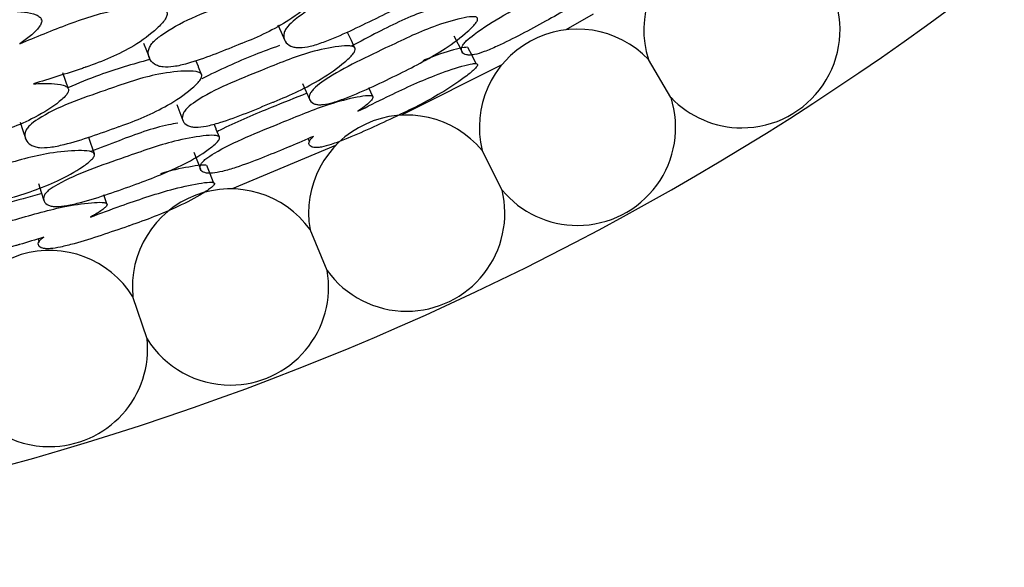
# Model space of a CAD drawing. Units: millimetres. Extents: x 21 to 742, y 74 to 781.
# Drawn here: x 281 to 291, y 313 to 319 of the extents above; entities that cross this region are included whole.
import ezdxf

# ---------------------------------------------------------------- set-up
doc = ezdxf.new("R2010")
doc.units = ezdxf.units.MM

msp = doc.modelspace()

# ---------------------------------------------------------------- linework, layer by layer
at = {"color": 7, "linetype": 'Continuous', "lineweight": 25}
for p, q in [((281.4, 318.784), (281.399, 318.787)), ((287.168, 318.847), (286.88, 318.682)), ((284.637, 318.577), (284.6, 318.655)), ((284.64, 318.57), (284.637, 318.577)), ((284.677, 318.492), (284.64, 318.57)), ((285.709, 318.621), (285.796, 318.453)), ((283.039, 318.299), (283.014, 318.362)), ((287.981, 317.974), (287.745, 318.372)), ((283.042, 318.292), (283.039, 318.299)), ((283.073, 318.214), (283.042, 318.292)), ((286.212, 318.316), (285.165, 317.79)), ((281.676, 318.071), (281.621, 318.231)), ((284.863, 317.986), (284.82, 318.077)), ((282.813, 317.901), (282.878, 317.733)), ((283.224, 317.648), (283.204, 317.697)), ((283.227, 317.64), (283.224, 317.648)), ((283.26, 317.558), (283.227, 317.64)), ((281.922, 317.474), (281.894, 317.556)), ((284.186, 317.544), (284.201, 317.509)), ((281.925, 317.467), (281.922, 317.474)), ((281.953, 317.385), (281.925, 317.467)), ((284.474, 317.471), (283.393, 317.018)), ((284.221, 317.465), (284.224, 317.458)), ((286.215, 317.007), (286.007, 317.421)), ((282.993, 317.402), (283.061, 317.226)), ((282.083, 316.863), (282.05, 316.957)), ((281.363, 316.496), (281.374, 316.46)), ((284.386, 316.165), (284.207, 316.593)), ((281.388, 316.414), (281.39, 316.406)), ((282.504, 315.451), (282.354, 315.89))]:
    msp.add_line(p, q, dxfattribs=at)
at = {"color": 7, "linetype": 'Continuous', "lineweight": 25, "flags": 128}
for points in [[(283.871, 318.735), (283.906, 318.656), (283.941, 318.576)], [(282.466, 318.544), (282.496, 318.465), (282.527, 318.387)], [(285.945, 318.328), (285.901, 318.414), (285.856, 318.499)], [(284.129, 318.12), (284.167, 318.035), (284.204, 317.95)], [(281.177, 317.715), (281.204, 317.631), (281.23, 317.548)], [(283.196, 317.086), (283.161, 317.175), (283.126, 317.265)], [(281.368, 317.075), (281.396, 316.986), (281.424, 316.898)]]:
    msp.add_lwpolyline(points, dxfattribs=at)
at = {"color": 7, "linetype": 'Continuous', "lineweight": 25}
for centre, radius, start, end in [((273.109, 343.061), 30, 198.4615, 341.5698), ((288.723, 318.683), 1.026, 47.6769, 197.5978), ((288.723, 318.683), 1.026, 270, 21.5539), ((287.004, 317.663), 1.026, 43.7209, 193.6418), ((287.004, 317.663), 1.026, 270, 17.5978), ((288.723, 318.683), 1.026, 223.7209, 270), ((285.218, 316.765), 1.026, 39.7648, 189.6857), ((283.375, 315.993), 1.026, 35.8088, 185.7297), ((285.218, 316.765), 1.026, 270, 13.6418), ((287.004, 317.663), 1.026, 219.7648, 270), ((281.483, 315.349), 1.026, 31.8527, 181.7736), ((283.375, 315.993), 1.026, 270, 9.6857), ((285.218, 316.765), 1.026, 215.8088, 270), ((281.483, 315.349), 1.026, 270, 5.7297), ((283.375, 315.993), 1.026, 211.8527, 270), ((281.483, 315.349), 1.026, 207.8967, 270)]:
    msp.add_arc(centre, radius, start, end, dxfattribs=at)
for points, knots in [([(285.702, 319.436), (285.704, 319.428), (285.707, 319.41), (285.681, 319.354), (285.581, 319.239), (285.336, 319.03), (285.068, 318.882), (284.718, 318.716), (284.488, 318.598), (284.215, 318.509), (284.111, 318.493), (284.046, 318.498), (283.988, 318.516), (283.942, 318.559), (283.926, 318.619), (283.943, 318.674), (283.978, 318.727), (284.196, 318.92), (284.654, 319.131), (285.151, 319.374), (285.468, 319.45), (285.62, 319.466), (285.682, 319.457), (285.696, 319.443), (285.702, 319.436)], [0, 0, 0, 0, 0.010782, 0.023378, 0.057323, 0.128071, 0.246938, 0.250413, 0.378908, 0.411765, 0.438824, 0.453283, 0.468174, 0.50036, 0.532003, 0.54625, 0.560372, 0.58731, 0.752885, 0.871849, 0.943367, 0.975141, 0.988637, 1, 1, 1, 1]), ([(286.934, 318.921), (286.858, 318.877), (286.78, 318.832), (286.691, 318.784), (286.512, 318.687), (286.288, 318.563), (286.035, 318.454), (285.938, 318.424), (285.879, 318.417), (285.829, 318.421), (285.792, 318.445), (285.786, 318.487), (285.809, 318.53), (285.848, 318.576), (286.073, 318.756), (286.518, 318.989), (287.002, 319.256), (287.298, 319.369), (287.439, 319.409), (287.486, 319.412), (287.502, 319.407), (287.51, 319.399), (287.507, 319.38), (287.476, 319.333), (287.423, 319.281), (287.379, 319.242), (287.367, 319.231)], [0, 0, 0, 0, 0.064991, 0.066036, 0.074936, 0.21505, 0.252371, 0.28313, 0.299572, 0.316497, 0.35308, 0.388979, 0.405111, 0.42112, 0.451691, 0.640009, 0.775248, 0.856634, 0.892694, 0.908004, 0.914671, 0.920966, 0.933958, 0.949577, 0.986127, 1, 1, 1, 1]), ([(283.963, 319.15), (284.027, 319.16), (284.135, 319.176), (284.255, 319.176), (284.308, 319.16), (284.326, 319.147), (284.336, 319.131), (284.335, 319.105), (284.306, 319.048), (284.195, 318.934), (283.937, 318.735), (283.663, 318.606), (283.48, 318.534), (283.291, 318.46), (283.057, 318.359), (282.788, 318.295), (282.684, 318.289), (282.619, 318.302), (282.564, 318.329), (282.521, 318.382), (282.51, 318.45), (282.531, 318.507), (282.569, 318.562), (282.799, 318.747), (283.22, 318.91), (283.577, 319.044), (283.698, 319.089)], [0, 0, 0, 0, 0.048376, 0.082199, 0.096472, 0.10266, 0.108491, 0.119829, 0.133161, 0.169356, 0.244831, 0.371306, 0.372519, 0.381141, 0.511764, 0.546724, 0.575537, 0.590938, 0.606815, 0.6411, 0.674788, 0.689956, 0.704994, 0.7337, 0.909787, 1, 1, 1, 1]), ([(280.949, 318.41), (280.805, 318.357), (280.469, 318.237), (280.069, 318.134), (279.78, 318.104), (279.675, 318.115), (279.61, 318.141), (279.556, 318.182), (279.515, 318.25), (279.509, 318.328), (279.534, 318.39), (279.577, 318.445), (279.824, 318.618), (280.311, 318.74), (280.843, 318.883), (281.169, 318.878), (281.324, 318.85), (281.382, 318.819), (281.404, 318.789), (281.399, 318.751), (281.364, 318.692), (281.286, 318.617), (281.209, 318.563), (281.171, 318.536)], [0, 0, 0, 0, 0.106099, 0.246032, 0.280846, 0.309526, 0.324879, 0.340691, 0.374847, 0.408343, 0.423386, 0.438322, 0.466874, 0.642495, 0.768648, 0.844562, 0.878201, 0.892491, 0.904549, 0.91694, 0.930676, 0.965354, 1, 1, 1, 1]), ([(281.171, 318.536), (281.341, 318.607), (281.68, 318.749), (282.146, 318.9), (282.472, 318.928), (282.63, 318.917), (282.685, 318.896), (282.703, 318.88), (282.714, 318.861), (282.713, 318.832), (282.683, 318.773), (282.574, 318.66), (282.315, 318.467), (282.036, 318.351), (281.859, 318.291), (281.847, 318.286), (281.665, 318.225), (281.485, 318.17), (281.314, 318.117)], [0, 0, 0, 0, 0.162728, 0.323821, 0.420728, 0.4637, 0.481945, 0.489894, 0.497401, 0.513203, 0.53073, 0.57503, 0.670707, 0.831589, 0.83196, 0.834876, 0.84297, 1, 1, 1, 1]), ([(285.508, 318.906), (285.477, 318.897), (285.286, 318.842), (284.981, 318.691), (284.729, 318.559), (284.636, 318.51)], [0, 0, 0, 0, 0.1109598, 0.6715638, 1, 1, 1, 1]), ([(285.958, 318.804), (285.959, 318.797), (285.96, 318.782), (285.927, 318.733), (285.823, 318.632), (285.571, 318.44), (285.124, 318.211), (284.73, 318.022), (284.457, 317.923), (284.356, 317.9), (284.295, 317.898), (284.242, 317.908), (284.202, 317.939), (284.194, 317.986), (284.216, 318.031), (284.254, 318.077), (284.482, 318.251), (284.936, 318.46), (285.431, 318.702), (285.738, 318.793), (285.885, 318.821), (285.935, 318.819), (285.952, 318.812), (285.956, 318.807), (285.958, 318.804)], [0, 0, 0, 0, 0.011408, 0.025134, 0.057291, 0.128005, 0.246776, 0.379034, 0.411897, 0.438857, 0.453255, 0.468093, 0.500242, 0.531861, 0.546078, 0.560196, 0.58714, 0.752819, 0.871789, 0.943383, 0.975138, 0.988609, 0.99447, 1, 1, 1, 1]), ([(284.678, 318.489), (284.679, 318.481), (284.68, 318.463), (284.644, 318.412), (284.534, 318.31), (284.273, 318.125), (283.997, 317.996), (283.639, 317.852), (283.402, 317.75), (283.128, 317.674), (283.026, 317.661), (282.964, 317.667), (282.911, 317.685), (282.873, 317.725), (282.867, 317.78), (282.891, 317.829), (282.932, 317.877), (283.168, 318.048), (283.636, 318.23), (284.144, 318.442), (284.458, 318.505), (284.605, 318.517), (284.663, 318.508), (284.673, 318.495), (284.678, 318.489)], [0, 0, 0, 0, 0.011432, 0.025155, 0.057267, 0.127997, 0.246839, 0.249999, 0.378969, 0.411863, 0.438883, 0.453308, 0.468152, 0.500299, 0.531961, 0.546225, 0.560363, 0.587306, 0.75284, 0.871831, 0.943338, 0.975118, 0.988625, 1, 1, 1, 1]), ([(283.888, 318.517), (283.801, 318.486), (283.525, 318.388), (283.258, 318.259), (283.075, 318.171)], [0, 0, 0, 0, 0.3133522, 1, 1, 1, 1]), ([(285.853, 318.5), (285.841, 318.499), (285.804, 318.499), (285.659, 318.458), (285.512, 318.414), (285.4, 318.364), (285.387, 318.358)], [0, 0, 0, 0, 0.106967, 0.358786, 0.927226, 1, 1, 1, 1]), ([(282.527, 318.371), (282.352, 318.321), (282.062, 318.24), (281.784, 318.122), (281.674, 318.075)], [0, 0, 0, 0, 0.604448, 1, 1, 1, 1]), ([(283.074, 318.213), (283.074, 318.205), (283.076, 318.187), (283.044, 318.134), (282.932, 318.03), (282.666, 317.849), (282.384, 317.731), (282.018, 317.603), (281.777, 317.512), (281.496, 317.452), (281.391, 317.447), (281.326, 317.459), (281.271, 317.484), (281.229, 317.532), (281.22, 317.593), (281.243, 317.645), (281.283, 317.694), (281.521, 317.863), (281.999, 318.024), (282.519, 318.211), (282.843, 318.252), (282.996, 318.252), (283.057, 318.236), (283.068, 318.221), (283.074, 318.213)], [0, 0, 0, 0, 0.010782, 0.023378, 0.057323, 0.128071, 0.246938, 0.250413, 0.378908, 0.411765, 0.438824, 0.453283, 0.468174, 0.50036, 0.532003, 0.54625, 0.560372, 0.58731, 0.752885, 0.871849, 0.943367, 0.975141, 0.988637, 1, 1, 1, 1]), ([(284.706, 317.83), (284.807, 317.88), (285.071, 318.012), (285.448, 318.188), (285.748, 318.29), (285.89, 318.327), (285.942, 318.331), (285.961, 318.323), (285.956, 318.303), (285.922, 318.263), (285.812, 318.173), (285.555, 317.999), (285.284, 317.859), (284.934, 317.696), (284.702, 317.584), (284.436, 317.484), (284.338, 317.457), (284.279, 317.45), (284.23, 317.452), (284.195, 317.472), (284.192, 317.507), (284.216, 317.543), (284.235, 317.56), (284.243, 317.568)], [0, 0, 0, 0, 0.084076, 0.219635, 0.301003, 0.337135, 0.352526, 0.36552, 0.378599, 0.394267, 0.430845, 0.511269, 0.646648, 0.650546, 0.797059, 0.83444, 0.865227, 0.881669, 0.898616, 0.935231, 0.971218, 0.987426, 1, 1, 1, 1]), ([(281.314, 318.117), (281.378, 318.12), (281.488, 318.124), (281.607, 318.111), (281.659, 318.09), (281.675, 318.074), (281.683, 318.058), (281.679, 318.032), (281.644, 317.978), (281.521, 317.877), (281.243, 317.707), (280.957, 317.609), (280.767, 317.556), (280.572, 317.503), (280.327, 317.428), (280.054, 317.394), (279.95, 317.399), (279.887, 317.419), (279.834, 317.452), (279.797, 317.51), (279.794, 317.578), (279.821, 317.633), (279.865, 317.682), (280.114, 317.842), (280.549, 317.958), (280.919, 318.053), (281.044, 318.085)], [0, 0, 0, 0, 0.048376, 0.082199, 0.096472, 0.10266, 0.108491, 0.119829, 0.133161, 0.169356, 0.244831, 0.371306, 0.372519, 0.381141, 0.511764, 0.546724, 0.575537, 0.590938, 0.606815, 0.6411, 0.674788, 0.689956, 0.704994, 0.7337, 0.909787, 1, 1, 1, 1]), ([(284.243, 317.568), (284.162, 317.532), (284.08, 317.496), (283.986, 317.458), (283.798, 317.381), (283.562, 317.281), (283.299, 317.201), (283.199, 317.182), (283.14, 317.181), (283.09, 317.19), (283.056, 317.218), (283.055, 317.26), (283.082, 317.301), (283.126, 317.342), (283.37, 317.497), (283.837, 317.68), (284.347, 317.894), (284.653, 317.974), (284.797, 317.998), (284.845, 317.996), (284.86, 317.99), (284.868, 317.981), (284.862, 317.962), (284.826, 317.919), (284.768, 317.873), (284.72, 317.839), (284.706, 317.83)], [0, 0, 0, 0, 0.064991, 0.066036, 0.074936, 0.21505, 0.252371, 0.28313, 0.299572, 0.316497, 0.35308, 0.388979, 0.405111, 0.42112, 0.451691, 0.640009, 0.775248, 0.856634, 0.892694, 0.908004, 0.914671, 0.920966, 0.933958, 0.949577, 0.986127, 1, 1, 1, 1]), ([(284.174, 318.019), (284.05, 317.969), (283.756, 317.853), (283.437, 317.718), (283.256, 317.628), (283.236, 317.617)], [0, 0, 0, 0, 0.392956, 0.932408, 1, 1, 1, 1]), ([(282.824, 317.707), (282.791, 317.701), (282.596, 317.667), (282.277, 317.55), (282.012, 317.446), (281.914, 317.408)], [0, 0, 0, 0, 0.1109598, 0.6715638, 1, 1, 1, 1]), ([(283.26, 317.557), (283.26, 317.55), (283.26, 317.534), (283.222, 317.49), (283.107, 317.4), (282.836, 317.237), (282.367, 317.058), (281.955, 316.912), (281.672, 316.843), (281.57, 316.832), (281.508, 316.836), (281.457, 316.852), (281.421, 316.887), (281.418, 316.934), (281.444, 316.977), (281.488, 317.018), (281.732, 317.166), (282.207, 317.325), (282.725, 317.512), (283.04, 317.569), (283.189, 317.582), (283.239, 317.574), (283.255, 317.566), (283.258, 317.56), (283.26, 317.557)], [0, 0, 0, 0, 0.011408, 0.025134, 0.057291, 0.128005, 0.246776, 0.379034, 0.411897, 0.438857, 0.453255, 0.468093, 0.500242, 0.531861, 0.546078, 0.560196, 0.58714, 0.752819, 0.871789, 0.943383, 0.975138, 0.988609, 0.99447, 1, 1, 1, 1]), ([(281.954, 317.382), (281.953, 317.374), (281.952, 317.356), (281.911, 317.309), (281.791, 317.22), (281.511, 317.064), (281.223, 316.966), (280.851, 316.861), (280.605, 316.785), (280.324, 316.739), (280.221, 316.738), (280.16, 316.75), (280.11, 316.774), (280.077, 316.818), (280.077, 316.873), (280.106, 316.92), (280.152, 316.963), (280.405, 317.107), (280.889, 317.238), (281.418, 317.393), (281.736, 317.422), (281.884, 317.418), (281.94, 317.403), (281.95, 317.388), (281.954, 317.382)], [0, 0, 0, 0, 0.011432, 0.025155, 0.057267, 0.127997, 0.246839, 0.249999, 0.378969, 0.411863, 0.438883, 0.453308, 0.468152, 0.500299, 0.531961, 0.546225, 0.560363, 0.587306, 0.75284, 0.871831, 0.943338, 0.975118, 0.988625, 1, 1, 1, 1]), ([(283.122, 317.266), (283.111, 317.267), (283.073, 317.27), (282.925, 317.245), (282.774, 317.218), (282.657, 317.18), (282.644, 317.175)], [0, 0, 0, 0, 0.106967, 0.358786, 0.927226, 1, 1, 1, 1]), ([(281.91, 316.724), (282.016, 316.763), (282.293, 316.866), (282.686, 316.999), (282.995, 317.069), (283.14, 317.09), (283.193, 317.088), (283.211, 317.079), (283.204, 317.06), (283.166, 317.023), (283.047, 316.945), (282.772, 316.8), (282.487, 316.691), (282.122, 316.566), (281.88, 316.48), (281.604, 316.41), (281.504, 316.393), (281.444, 316.392), (281.396, 316.4), (281.363, 316.423), (281.364, 316.459), (281.391, 316.491), (281.412, 316.507), (281.422, 316.514)], [0, 0, 0, 0, 0.084076, 0.219635, 0.301003, 0.337135, 0.352526, 0.36552, 0.378599, 0.394267, 0.430845, 0.511269, 0.646648, 0.650546, 0.797059, 0.83444, 0.865227, 0.881669, 0.898616, 0.935231, 0.971218, 0.987426, 1, 1, 1, 1]), ([(281.402, 316.969), (281.273, 316.934), (280.968, 316.85), (280.636, 316.75), (280.447, 316.68), (280.426, 316.672)], [0, 0, 0, 0, 0.392956, 0.932408, 1, 1, 1, 1]), ([(281.422, 316.514), (281.337, 316.487), (281.252, 316.46), (281.154, 316.432), (280.959, 316.376), (280.714, 316.302), (280.443, 316.251), (280.342, 316.242), (280.283, 316.248), (280.235, 316.262), (280.204, 316.294), (280.207, 316.336), (280.238, 316.374), (280.286, 316.41), (280.545, 316.537), (281.03, 316.669), (281.56, 316.826), (281.873, 316.872), (282.019, 316.881), (282.066, 316.874), (282.081, 316.866), (282.087, 316.856), (282.08, 316.838), (282.039, 316.8), (281.977, 316.76), (281.925, 316.732), (281.91, 316.724)], [0, 0, 0, 0, 0.064991, 0.066036, 0.074936, 0.21505, 0.252371, 0.28313, 0.299572, 0.316497, 0.35308, 0.388979, 0.405111, 0.42112, 0.451691, 0.640009, 0.775248, 0.856634, 0.892694, 0.908004, 0.914671, 0.920966, 0.933958, 0.949577, 0.986127, 1, 1, 1, 1])]:
    msp.add_open_spline(points, degree=3, knots=knots, dxfattribs=at)

doc.saveas('drawing.dxf')
